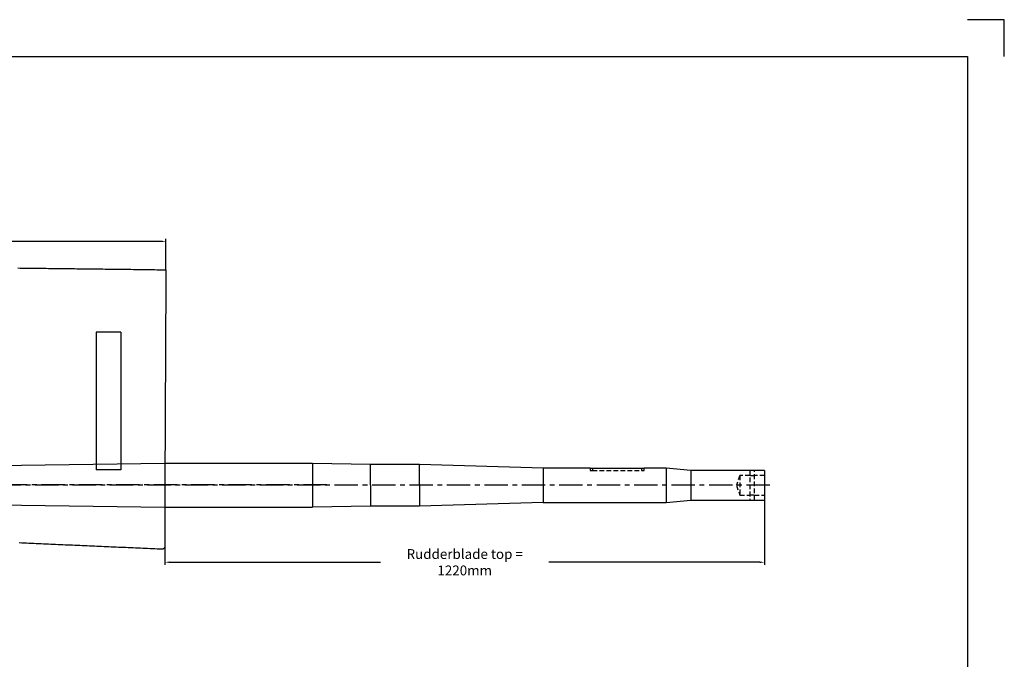
# Model space of a CAD drawing. Extents: x -3259 to 1016, y -826 to 2174.
# Drawn here: x -988 to 1016, y 872 to 2174 of the extents above; entities that cross this region are included whole.
import ezdxf

# ---------------------------------------------------------------- set-up
doc = ezdxf.new("R2010")
doc.units = 0
doc.header["$LTSCALE"] = 1.5
doc.header["$PDMODE"] = 2
doc.header["$PDSIZE"] = 5
for name, pattern in [('CENTER', [50.8, 31.75, -6.35, 6.35, -6.35]), ('HIDDEN', [9.525, 6.35, -3.175]), ('SLD-Solid', [0])]:
    doc.linetypes.add(name, pattern=pattern)
doc.layers.get('DEFPOINTS').update_dxf_attribs({"linetype": 'CONTINUOUS'})
for name, color, linetype in [('Blade', 1, 'CONTINUOUS'), ('CENTER', 9, 'CENTER'), ('RAMME', 7, 'CONTINUOUS'), ('RUDDERSTOCK', 5, 'SLD-Solid')]:
    doc.layers.add(name, color=color, linetype=linetype)
doc.layers.add('DIMS', color=7, linetype='CONTINUOUS', lineweight=15)
doc.styles.add('SLDTEXTSTYLE0', font='Gothic.ttf', dxfattribs={"width": 0.913})
doc.dimstyles.new('STANDARD 20', dxfattribs={"dimtxt": 20, "dimasz": 10, "dimexe": 5, "dimexo": 1, "dimgap": 0, "dimtad": 0, "dimdec": 0, "dimdsep": 46, "dimtxsty": 'Standard', "dimcen": 2, "dimadec": 0, "dimazin": 2, "dimtfac": 1, "dimtdec": 0, "dimtofl": 0, "dimtmove": 0, "dimatfit": 0, "dimfxl": 0, "dimtolj": 1, "dimtzin": 0, "dimarcsym": 0})

# ---------------------------------------------------------------- blocks, each defined once
blk = doc.blocks.new('*D108')
at = {"layer": 'DEFPOINTS', "color": 0, "transparency": 16777216}
for p in [(-691.9, 1226.3), (528.1, 1226.3), (528.1, 1069.9)]:
    blk.add_point(p, dxfattribs=at)
at = {"layer": 'DIMS', "color": 0, "lineweight": -2, "transparency": 16777216}
for p, q in [((-691.9, 1225.3), (-691.9, 1064.9)), ((528.1, 1225.3), (528.1, 1064.9)), ((-681.9, 1069.9), (-253.3, 1069.9)), ((518.1, 1069.9), (89.4, 1069.9))]:
    blk.add_line(p, q, dxfattribs=at)
at = {"layer": 'DIMS', "color": 0, "transparency": 16777216}
for points in [[(-681.9, 1071.5), (-681.9, 1068.2), (-691.9, 1069.9)], [(518.1, 1071.5), (518.1, 1068.2), (528.1, 1069.9)]]:
    blk.add_solid(points, dxfattribs=at)
at = {"layer": 'DIMS', "color": 0, "transparency": 16777216, "insert": (-81.9, 1069.9), "char_height": 20, "attachment_point": 5, "style": 'SLDTEXTSTYLE0'}
blk.add_mtext('\\A1;Rudderblade top = 1220mm', dxfattribs=at)
blk = doc.blocks.new('*D130')
at = {"layer": 'DEFPOINTS', "color": 0, "transparency": 16777216}
for p in [(-2991.6, 1722.7), (-690.2, 1663.8), (-2991.6, 1584.3)]:
    blk.add_point(p, dxfattribs=at)
at = {"layer": 'DIMS', "color": 0, "lineweight": -2, "transparency": 16777216}
for p, q in [((-2991.6, 1585.3), (-2991.6, 1727.7)), ((-690.2, 1664.8), (-690.2, 1727.7)), ((-2981.6, 1722.7), (-1827.5, 1722.7)), ((-700.2, 1722.7), (-1764.2, 1722.7))]:
    blk.add_line(p, q, dxfattribs=at)
at = {"layer": 'DIMS', "color": 0, "transparency": 16777216}
for points in [[(-2981.6, 1724.4), (-2981.6, 1721), (-2991.6, 1722.7)], [(-700.2, 1724.4), (-700.2, 1721), (-690.2, 1722.7)]]:
    blk.add_solid(points, dxfattribs=at)
at = {"layer": 'DIMS', "color": 0, "transparency": 16777216, "insert": (-1795.8, 1722.7), "char_height": 20, "attachment_point": 5}
blk.add_mtext('\\A1;2301', dxfattribs=at)

msp = doc.modelspace()

# ---------------------------------------------------------------- linework, layer by layer
at = {"layer": 'Blade'}
msp.add_lwpolyline([(-991.586, 1668.539), (-986.783, 1668.482), (-981.98, 1668.426), (-977.177, 1668.369), (-972.375, 1668.312), (-967.572, 1668.256), (-962.769, 1668.2), (-957.966, 1668.143), (-953.164, 1668.087), (-948.361, 1668.031), (-943.558, 1667.975), (-938.755, 1667.918), (-933.952, 1667.862), (-929.15, 1667.806), (-924.347, 1667.75), (-919.544, 1667.694), (-914.741, 1667.638), (-909.939, 1667.581), (-905.136, 1667.525), (-900.333, 1667.469), (-895.53, 1667.412), (-890.728, 1667.356), (-885.925, 1667.299), (-881.122, 1667.243), (-876.319, 1667.186), (-871.517, 1667.129), (-866.714, 1667.072), (-861.911, 1667.015), (-857.108, 1666.958), (-852.305, 1666.901), (-847.503, 1666.844), (-842.7, 1666.786), (-837.897, 1666.728), (-833.095, 1666.67), (-828.292, 1666.612), (-823.489, 1666.554), (-818.686, 1666.495), (-813.884, 1666.437), (-809.081, 1666.378), (-804.278, 1666.319), (-799.475, 1666.26), (-794.673, 1666.2), (-789.87, 1666.14), (-785.067, 1666.08), (-780.264, 1666.02), (-775.462, 1665.96), (-770.659, 1665.899), (-765.856, 1665.838), (-761.054, 1665.777), (-756.251, 1665.715), (-751.448, 1665.653), (-746.646, 1665.591), (-741.843, 1665.529), (-737.04, 1665.467), (-732.237, 1665.404), (-727.435, 1665.34), (-722.632, 1665.277), (-717.829, 1665.213), (-713.027, 1665.149), (-708.224, 1665.085), (-703.421, 1665.021), (-698.619, 1664.956), (-693.803, 1664.892), (-693.735, 1664.891), (-693.666, 1664.89), (-693.598, 1664.889), (-693.53, 1664.888), (-693.462, 1664.887), (-693.395, 1664.886), (-693.327, 1664.885), (-693.26, 1664.885), (-693.193, 1664.884), (-693.126, 1664.883), (-693.059, 1664.882), (-692.992, 1664.881), (-692.925, 1664.88), (-692.859, 1664.879), (-692.793, 1664.878), (-692.727, 1664.877), (-692.661, 1664.876), (-692.595, 1664.876), (-692.529, 1664.875), (-692.464, 1664.874), (-692.398, 1664.873), (-692.333, 1664.872), (-692.268, 1664.871), (-692.203, 1664.87), (-692.138, 1664.869), (-692.074, 1664.869), (-692.01, 1664.868), (-691.946, 1664.867), (-691.883, 1664.866), (-691.82, 1664.865), (-691.758, 1664.864), (-691.696, 1664.863), (-691.634, 1664.863), (-691.573, 1664.862), (-691.512, 1664.861), (-691.452, 1664.86), (-691.392, 1664.859), (-691.333, 1664.859), (-691.274, 1664.858), (-691.216, 1664.857), (-691.158, 1664.856), (-691.1, 1664.855), (-691.043, 1664.855), (-690.986, 1664.854), (-690.93, 1664.853), (-690.874, 1664.852), (-690.818, 1664.852), (-690.763, 1664.851), (-690.708, 1664.85), (-690.654, 1664.849), (-690.601, 1664.849), (-690.547, 1664.848), (-690.495, 1664.847), (-690.443, 1664.846), (-690.391, 1664.846), (-690.34, 1664.845), (-690.29, 1664.844), (-690.24, 1664.844), (-690.191, 1664.843), (-690.272, 1644.322), (-691.922, 1227.342), (-692.437, 1101.306), (-692.438, 1101.238), (-692.44, 1101.171), (-692.442, 1101.103), (-692.446, 1101.036), (-692.45, 1100.969), (-692.455, 1100.902), (-692.461, 1100.835), (-692.468, 1100.768), (-692.476, 1100.702), (-692.485, 1100.635), (-692.495, 1100.569), (-692.505, 1100.503), (-692.517, 1100.437), (-692.529, 1100.371), (-692.542, 1100.306), (-692.557, 1100.24), (-692.572, 1100.175), (-692.587, 1100.11), (-692.604, 1100.045), (-692.622, 1099.98), (-692.64, 1099.916), (-692.66, 1099.851), (-692.68, 1099.787), (-692.702, 1099.722), (-692.724, 1099.659), (-692.747, 1099.595), (-692.771, 1099.532), (-692.795, 1099.469), (-692.821, 1099.406), (-692.847, 1099.344), (-692.874, 1099.283), (-692.902, 1099.222), (-692.931, 1099.161), (-692.96, 1099.101), (-692.99, 1099.041), (-693.021, 1098.982), (-693.053, 1098.923), (-693.086, 1098.864), (-693.119, 1098.806), (-693.153, 1098.749), (-693.188, 1098.692), (-693.224, 1098.635), (-693.26, 1098.579), (-693.297, 1098.523), (-693.335, 1098.468), (-693.374, 1098.413), (-693.414, 1098.358), (-693.454, 1098.304), (-693.496, 1098.251), (-693.537, 1098.198), (-693.58, 1098.145), (-693.623, 1098.094), (-693.667, 1098.042), (-693.712, 1097.992), (-693.757, 1097.942), (-693.803, 1097.893), (-693.85, 1097.844), (-693.897, 1097.796), (-693.945, 1097.749), (-693.993, 1097.702), (-694.042, 1097.657), (-694.091, 1097.612), (-694.141, 1097.567), (-694.192, 1097.523), (-694.243, 1097.48), (-694.295, 1097.438), (-694.347, 1097.396), (-694.4, 1097.355), (-694.454, 1097.315), (-694.508, 1097.275), (-694.563, 1097.236), (-694.618, 1097.198), (-694.674, 1097.16), (-694.731, 1097.123), (-694.788, 1097.087), (-694.845, 1097.051), (-694.903, 1097.017), (-694.962, 1096.983), (-695.021, 1096.95), (-695.08, 1096.918), (-695.139, 1096.886), (-695.199, 1096.856), (-695.259, 1096.826), (-695.32, 1096.797), (-695.381, 1096.769), (-695.442, 1096.742), (-695.504, 1096.716), (-695.566, 1096.69), (-695.628, 1096.666), (-695.69, 1096.642), (-695.753, 1096.619), (-695.817, 1096.597), (-695.88, 1096.575), (-695.944, 1096.555), (-696.009, 1096.535), (-696.074, 1096.516), (-696.139, 1096.499), (-696.204, 1096.481), (-696.269, 1096.465), (-696.335, 1096.45), (-696.401, 1096.435), (-696.467, 1096.422), (-696.534, 1096.409), (-696.6, 1096.397), (-696.667, 1096.386), (-696.733, 1096.376), (-696.8, 1096.367), (-696.867, 1096.359), (-696.934, 1096.352), (-697.001, 1096.346), (-697.068, 1096.34), (-697.136, 1096.336), (-697.203, 1096.332), (-697.271, 1096.329), (-697.338, 1096.327), (-697.406, 1096.326), (-697.474, 1096.326), (-697.541, 1096.327), (-697.608, 1096.329), (-697.659, 1096.331), (-702.585, 1096.546), (-707.512, 1096.762), (-712.439, 1096.977), (-717.365, 1097.192), (-722.292, 1097.407), (-727.219, 1097.623), (-732.146, 1097.838), (-737.072, 1098.053), (-741.999, 1098.268), (-746.926, 1098.484), (-751.852, 1098.699), (-756.779, 1098.914), (-761.706, 1099.13), (-766.633, 1099.345), (-771.559, 1099.56), (-776.486, 1099.775), (-781.413, 1099.991), (-786.339, 1100.206), (-791.266, 1100.421), (-796.192, 1100.636), (-801.119, 1100.852), (-806.046, 1101.067), (-810.972, 1101.282), (-815.899, 1101.497), (-820.826, 1101.713), (-825.752, 1101.928), (-830.679, 1102.143), (-835.606, 1102.358), (-840.532, 1102.574), (-845.459, 1102.789), (-850.386, 1103.004), (-855.312, 1103.22), (-860.239, 1103.435), (-865.166, 1103.65), (-870.093, 1103.865), (-875.019, 1104.081), (-879.946, 1104.296), (-884.873, 1104.511), (-889.8, 1104.726), (-894.726, 1104.942), (-899.653, 1105.157), (-904.58, 1105.372), (-909.507, 1105.588), (-914.434, 1105.803), (-919.361, 1106.018), (-924.288, 1106.233), (-929.215, 1106.449), (-934.142, 1106.664), (-939.069, 1106.879), (-943.996, 1107.094), (-948.923, 1107.31), (-953.85, 1107.525), (-958.777, 1107.74), (-963.703, 1107.956), (-968.63, 1108.171), (-973.557, 1108.386), (-978.484, 1108.601), (-983.411, 1108.817), (-988.338, 1109.032)], dxfattribs=at)
at = {"layer": 'CENTER'}
for p, q in [((-362.441, 1227.342), (-2524.882, 1227.342)), ((-2480.333, 1227.342), (543.71, 1227.342))]:
    msp.add_line(p, q, dxfattribs=at)
at = {"layer": 'RAMME'}
for p, q in [((1016.228, 2173.634), (941.228, 2173.634)), ((1016.228, 2098.634), (1016.228, 2173.634)), ((-3183.772, 2098.634), (941.228, 2098.634)), ((941.228, 2098.634), (941.228, -751.366)), ((941.228, 2098.634), (941.228, 2098.634))]:
    msp.add_line(p, q, dxfattribs=at)
at = {"layer": 'RUDDERSTOCK'}
for p, q in [((-781.922, 1537.869), (-831.922, 1537.869)), ((-831.922, 1537.869), (-831.922, 1258.981)), ((-781.922, 1537.869), (-781.922, 1258.981)), ((-691.922, 1270.842), (-2091.922, 1251.339)), ((-831.922, 1271.842), (-831.922, 1271.842)), ((-391.922, 1270.842), (-691.922, 1270.842)), ((-691.922, 1270.842), (-691.922, 1181.842)), ((-391.922, 1270.842), (-391.922, 1181.842)), ((-273.922, 1268.842), (-391.922, 1270.842)), ((-273.922, 1226.342), (-273.922, 1268.842)), ((-173.922, 1268.842), (-273.922, 1268.842)), ((-173.922, 1226.342), (-173.922, 1268.842)), ((78.078, 1261.342), (-173.922, 1268.842)), ((-831.922, 1258.981), (-831.922, 1257.944)), ((-831.922, 1257.944), (-831.922, 1257.864)), ((-781.922, 1258.037), (-827.929, 1257.944)), ((-781.922, 1258.981), (-781.922, 1258.037)), ((173.081, 1261.342), (78.078, 1261.342)), ((78.078, 1261.342), (78.078, 1191.342)), ((178.078, 1260.983), (278.078, 1260.983)), ((328.078, 1261.342), (283.061, 1261.342)), ((378.078, 1256.342), (328.078, 1261.342)), ((328.078, 1261.342), (328.078, 1191.342)), ((528.078, 1256.342), (378.078, 1256.342)), ((378.078, 1256.342), (378.078, 1196.342)), ((528.078, 1256.342), (528.078, 1196.342)), ((-273.922, 1226.342), (-273.922, 1183.842)), ((-173.922, 1226.342), (-173.922, 1183.842)), ((-2091.922, 1201.34), (-691.922, 1181.842)), ((-273.922, 1183.842), (-391.922, 1181.842)), ((-173.922, 1183.842), (-273.922, 1183.842)), ((78.078, 1191.342), (-173.922, 1183.842)), ((78.078, 1191.342), (328.078, 1191.342)), ((328.078, 1191.342), (378.078, 1196.342)), ((378.078, 1196.342), (528.078, 1196.342)), ((-691.922, 1181.842), (-391.922, 1181.842))]:
    msp.add_line(p, q, dxfattribs=at)
at = {"layer": 'RUDDERSTOCK', "linetype": 'HIDDEN'}
for p, q in [((173.078, 1261.342), (173.078, 1256.342)), ((173.078, 1256.342), (178.078, 1256.342)), ((178.078, 1260.983), (178.078, 1256.342)), ((178.078, 1256.342), (278.078, 1256.342)), ((278.078, 1260.983), (278.078, 1256.342)), ((278.078, 1256.342), (283.078, 1256.342)), ((283.078, 1256.342), (283.078, 1261.342)), ((478.078, 1246.342), (471.078, 1226.342)), ((478.078, 1246.342), (478.078, 1206.342)), ((498.078, 1246.342), (478.078, 1246.342)), ((498.078, 1256.342), (498.078, 1196.342)), ((528.078, 1246.342), (508.068, 1246.342)), ((508.078, 1196.342), (508.078, 1256.342)), ((471.078, 1226.342), (478.078, 1206.342)), ((478.078, 1206.342), (498.095, 1206.342)), ((508.066, 1206.342), (528.078, 1206.342))]:
    msp.add_line(p, q, dxfattribs=at)
at = {"layer": 'RUDDERSTOCK'}
for points, knots in [([(-827.929, 1257.944), (-828.595, 1257.924), (-829.26, 1257.909), (-830.591, 1257.884), (-831.257, 1257.873), (-831.922, 1257.864)], [0, 0, 0, 0, 0.5, 0.5, 1, 1, 1, 1]), ([(173.081, 1261.342), (173.08, 1261.342), (173.076, 1261.343), (173.104, 1261.339), (173.165, 1261.33), (173.262, 1261.316), (173.394, 1261.298), (173.558, 1261.277), (173.753, 1261.252), (173.977, 1261.225), (174.233, 1261.196), (174.609, 1261.156), (175.038, 1261.115), (175.508, 1261.078), (176.003, 1261.044), (176.531, 1261.016), (177.078, 1260.997), (177.55, 1260.986), (177.886, 1260.984), (178.078, 1260.983)], [0, 0, 0, 0, 0.01617552, 0.07067783, 0.12310713, 0.17590289, 0.22935958, 0.28320156, 0.33577478, 0.38871075, 0.44220614, 0.49646646, 0.60281165, 0.65678854, 0.71155219, 0.81794268, 0.8719576, 0.92677573, 1, 1, 1, 1]), ([(278.078, 1260.983), (278.353, 1260.985), (278.912, 1260.989), (279.723, 1261.02), (280.495, 1261.065), (281.193, 1261.121), (281.81, 1261.182), (282.319, 1261.241), (282.715, 1261.292), (282.966, 1261.326), (283.082, 1261.343), (283.065, 1261.341), (283.061, 1261.34)], [0, 0, 0, 0, 0.10510343, 0.21327428, 0.31837223, 0.42648129, 0.532253, 0.6410643, 0.74726253, 0.85658062, 0.96204702, 1, 1, 1, 1])]:
    msp.add_open_spline(points, degree=3, knots=knots, dxfattribs=at)
at = {"layer": 'RUDDERSTOCK', "linetype": 'HIDDEN'}
for points, knots in [([(508.068, 1246.34), (508.071, 1246.341), (508.092, 1246.346), (507.998, 1246.322), (507.781, 1246.27), (507.428, 1246.189), (506.957, 1246.09), (506.377, 1245.983), (505.693, 1245.879), (504.935, 1245.791), (504.116, 1245.729), (503.282, 1245.702), (502.443, 1245.712), (501.64, 1245.755), (500.872, 1245.828), (500.166, 1245.921), (499.529, 1246.027), (498.987, 1246.133), (498.551, 1246.228), (498.268, 1246.295), (498.106, 1246.335), (498.087, 1246.34), (498.078, 1246.342)], [0, 0, 0, 0, 0.00894696, 0.06244659, 0.11366991, 0.16633039, 0.2184806, 0.272072, 0.32546225, 0.38041599, 0.43344051, 0.48809291, 0.53962114, 0.59266435, 0.64393451, 0.69661946, 0.74922724, 0.80330638, 0.85680219, 0.91189928, 0.95550125, 1, 1, 1, 1]), ([(498.095, 1206.347), (498.093, 1206.346), (498.088, 1206.345), (498.233, 1206.381), (498.506, 1206.446), (498.911, 1206.536), (499.427, 1206.639), (500.054, 1206.747), (500.769, 1206.845), (501.56, 1206.924), (502.384, 1206.971), (503.229, 1206.983), (504.049, 1206.959), (504.845, 1206.902), (505.585, 1206.82), (506.267, 1206.72), (506.865, 1206.613), (507.366, 1206.51), (507.747, 1206.423), (507.986, 1206.365), (508.089, 1206.339), (508.069, 1206.344), (508.066, 1206.345)], [0, 0, 0, 0, 0.03205837, 0.08331999, 0.13604474, 0.18780145, 0.2409826, 0.29411583, 0.34877239, 0.40210981, 0.45707572, 0.50900998, 0.56250247, 0.61363922, 0.6662057, 0.7183621, 0.77195822, 0.82537625, 0.88036281, 0.93334983, 0.9879583, 1, 1, 1, 1])]:
    msp.add_open_spline(points, degree=3, knots=knots, dxfattribs=at)

# ---------------------------------------------------------------- dimensions: what is measured, and where the dimension line sits
at = {"layer": 'DIMS'}
dim = msp.add_linear_dim(base=(-2991.633, 1722.697), p1=(-690.179, 1663.839), p2=(-2991.633, 1584.295), dimstyle='STANDARD 20', override={"dimatfit": 3, "dimfxl": 15}, dxfattribs=at)
dim.commit()
dim.dimension.update_dxf_attribs({"geometry": '*D130', "text_midpoint": (-1795.826, 1722.697), "dimtype": 160})
dim = msp.add_linear_dim(base=(528.078, 1069.874), p1=(-691.922, 1226.339), p2=(528.078, 1226.34), text='Rudderblade top = <>mm', dimstyle='STANDARD 20', override={"dimtxsty": 'SLDTEXTSTYLE0'}, dxfattribs=at)
dim.commit()
dim.dimension.update_dxf_attribs({"geometry": '*D108', "text_midpoint": (-81.922, 1069.874)})

doc.saveas('drawing.dxf')
